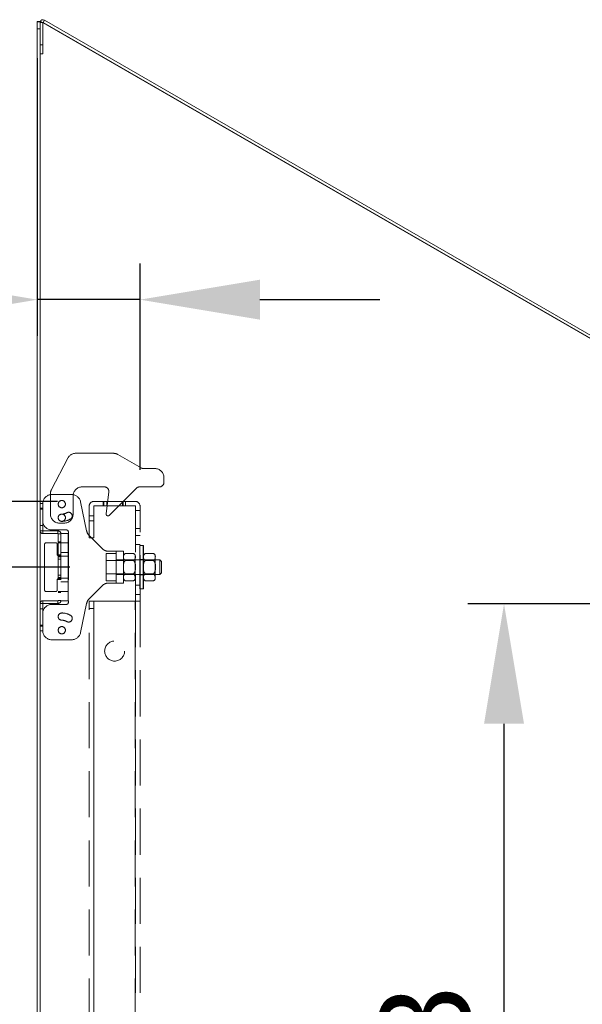
# Model space of a CAD drawing. Units: millimetres. Extents: x 63 to 8649, y 73 to 6177.
# Drawn here: x 1806 to 2115, y 3231 to 3773 of the extents above; entities that cross this region are included whole.
import ezdxf

# ---------------------------------------------------------------- set-up
doc = ezdxf.new("R2010")
doc.units = ezdxf.units.MM
doc.header["$LTSCALE"] = 20
doc.header["$PDSIZE"] = -1
doc.linetypes.add('HIDDEN', pattern=[1.905, 1.27, -0.635])
doc.layers.add('Dimensions', color=7, linetype='Continuous')
doc.styles.get("Standard").update_dxf_attribs({"font": 'romans.shx', "width": 0.8})
doc.dimstyles.new('SLDDIMSTYLE2', dxfattribs={"dimscale": 20, "dimtxt": 2.5, "dimasz": 3.302, "dimexe": 1, "dimexo": 1, "dimgap": 0.926042, "dimtad": 1, "dimdec": 0, "dimrnd": 1e-09, "dimzin": 12, "dimdsep": 46, "dimtxsty": 'Standard', "dimcen": 2, "dimadec": 0, "dimazin": 3, "dimtfac": 1, "dimtdec": 0, "dimtmove": 0, "dimatfit": 0, "dimfxl": 1, "dimfrac": 2, "dimtolj": 1, "dimtzin": 12, "dimarcsym": 0})

# ---------------------------------------------------------------- blocks, each defined once
blk = doc.blocks.new('*D7')
at = {"layer": 'Defpoints', "color": 0, "transparency": 16777216}
for p in [(1853.22, 3471.68), (1648.91, 1751.93), (1816.82, 1751.93)]:
    blk.add_point(p, dxfattribs=at)
at = {"layer": 'Dimensions', "color": 0, "lineweight": -2, "transparency": 16777216}
for p, q in [((1833.22, 3471.68), (1628.91, 3471.68)), ((1648.91, 3405.64), (1648.91, 1817.97)), ((1796.82, 1751.93), (1628.91, 1751.93))]:
    blk.add_line(p, q, dxfattribs=at)
at = {"layer": 'Dimensions', "color": 0, "transparency": 16777216}
for points in [[(1637.91, 3405.64), (1659.92, 3405.64), (1648.91, 3471.68)], [(1637.91, 1817.97), (1659.92, 1817.97), (1648.91, 1751.93)]]:
    blk.add_solid(points, dxfattribs=at)
at = {"layer": 'Dimensions', "color": 0, "transparency": 16777216, "insert": (1580.39, 2611.8), "char_height": 50, "attachment_point": 2, "rotation": 90}
blk.add_mtext('\\A1;1720', dxfattribs=at)
blk = doc.blocks.new('*D9')
at = {"layer": 'Defpoints', "color": 0, "transparency": 16777216}
for p in [(1815.22, 3772.23), (1815.22, 3619.11), (1871.82, 3505.33)]:
    blk.add_point(p, dxfattribs=at)
at = {"layer": 'Dimensions', "color": 0, "lineweight": -2, "transparency": 16777216}
for p, q in [((1815.22, 3752.23), (1815.22, 3599.11)), ((1871.82, 3525.33), (1871.82, 3639.11)), ((1749.18, 3619.11), (1581.34, 3619.11)), ((1871.82, 3619.11), (1815.22, 3619.11)), ((1937.86, 3619.11), (2003.9, 3619.11))]:
    blk.add_line(p, q, dxfattribs=at)
at = {"layer": 'Dimensions', "color": 0, "transparency": 16777216}
for points in [[(1749.18, 3630.11), (1749.18, 3608.1), (1815.22, 3619.11)], [(1937.86, 3630.11), (1937.86, 3608.1), (1871.82, 3619.11)]]:
    blk.add_solid(points, dxfattribs=at)
at = {"layer": 'Dimensions', "color": 0, "transparency": 16777216, "insert": (1632.24, 3687.63), "char_height": 50, "attachment_point": 2}
blk.add_mtext('\\A1;57', dxfattribs=at)
blk = doc.blocks.new('*D12')
at = {"layer": 'Defpoints', "color": 0, "transparency": 16777216}
for p in [(1524.64, 3507.93), (1846.42, 3507.93), (1843.82, 1792.93)]:
    blk.add_point(p, dxfattribs=at)
at = {"layer": 'Dimensions', "color": 0, "lineweight": -2, "transparency": 16777216}
for p, q in [((1826.42, 3507.93), (1504.64, 3507.93)), ((1524.64, 1858.97), (1524.64, 3441.89)), ((1823.82, 1792.93), (1504.64, 1792.93))]:
    blk.add_line(p, q, dxfattribs=at)
at = {"layer": 'Dimensions', "color": 0, "transparency": 16777216}
for points in [[(1513.63, 3441.89), (1535.64, 3441.89), (1524.64, 3507.93)], [(1513.63, 1858.97), (1535.64, 1858.97), (1524.64, 1792.93)]]:
    blk.add_solid(points, dxfattribs=at)
at = {"layer": 'Dimensions', "color": 0, "transparency": 16777216, "insert": (1456.11, 2650.43), "char_height": 50, "attachment_point": 2, "rotation": 90}
blk.add_mtext('\\A1;1715', dxfattribs=at)
blk = doc.blocks.new('*D16')
at = {"layer": 'Defpoints', "color": 0, "transparency": 16777216}
for p in [(2072.35, 3451.43), (2211.63, 3451.43), (2211.63, 2918.09)]:
    blk.add_point(p, dxfattribs=at)
at = {"layer": 'Dimensions', "color": 0, "lineweight": -2, "transparency": 16777216}
for p, q in [((2191.63, 3451.43), (2052.35, 3451.43)), ((2072.35, 2984.13), (2072.35, 3385.39)), ((2191.63, 2918.09), (2052.35, 2918.09))]:
    blk.add_line(p, q, dxfattribs=at)
at = {"layer": 'Dimensions', "color": 0, "transparency": 16777216}
for points in [[(2061.34, 3385.39), (2083.35, 3385.39), (2072.35, 3451.43)], [(2061.34, 2984.13), (2083.35, 2984.13), (2072.35, 2918.09)]]:
    blk.add_solid(points, dxfattribs=at)
at = {"layer": 'Dimensions', "color": 0, "transparency": 16777216, "insert": (2003.83, 3184.76), "char_height": 50, "attachment_point": 2, "rotation": 90}
blk.add_mtext('\\A1;533', dxfattribs=at)

msp = doc.modelspace()

# ---------------------------------------------------------------- linework, layer by layer
at = {"color": 7, "linetype": 'Continuous', "lineweight": 15}
for p, q in [((1815.22, 3772.32), (1816.67, 3772.32)), ((1815.22, 3772.32), (1815.22, 3772.22)), ((1815.22, 1752.13), (1815.22, 3772.22)), ((1816.82, 1752.03), (1816.82, 3772.33)), ((1816.82, 3772.33), (1817.25, 3772.33)), ((1817.25, 3772.33), (2193.62, 3555.03)), ((1818.22, 3771.77), (1818.22, 3771.81)), ((1818.37, 3771.89), (1819.12, 3773.19)), ((1818.37, 3771.89), (2193.67, 3555.21)), ((1819.12, 3773.19), (2194.42, 3556.51))]:
    msp.add_line(p, q, dxfattribs=at)
at = {"color": 7, "linetype": 'HIDDEN', "lineweight": 0}
for p, q in [((1816.72, 3772.23), (1815.22, 3772.23)), ((1816.72, 3772.23), (1815.22, 3772.23)), ((1816.67, 3772.32), (1816.72, 3772.32)), ((1816.72, 3772.32), (1816.72, 3772.22)), ((1816.72, 3772.22), (1816.72, 3771.81)), ((1816.72, 3759.58), (1816.72, 3771.81)), ((1818.22, 3771.81), (1816.72, 3771.81)), ((1816.72, 3771.81), (1818.15, 3771.81)), ((1816.82, 1752.03), (1816.82, 3772.33)), ((1816.82, 3772.33), (1816.82, 1752.03)), ((1817.24, 3772.33), (1816.82, 3772.33)), ((1817.25, 3772.33), (1817.24, 3772.33)), ((1818.22, 3759.58), (1818.22, 3771.77)), ((1819.12, 3773.19), (1818.37, 3771.89)), ((1815.22, 3768.33), (1816.72, 3768.33)), ((1815.22, 3768.33), (1816.72, 3768.33)), ((1815.22, 3768.32), (1816.72, 3768.32)), ((1818.22, 3759.58), (1816.72, 3759.58)), ((1816.72, 3759.58), (1816.72, 3758.58)), ((1816.72, 3758.58), (1816.72, 1752.13)), ((1818.22, 3754.58), (1818.22, 3759.58)), ((1816.72, 3754.58), (1818.22, 3754.58)), ((1857.13, 3534.43), (1836.49, 3534.43)), ((1859.63, 3533.76), (1872.39, 3526.39)), ((1823.04, 3514.52), (1832.07, 3531.75)), ((1873.64, 3526.06), (1879.97, 3526.06)), ((1884.97, 3518.43), (1884.97, 3521.06)), ((1822.47, 3512.2), (1822.47, 3500.93)), ((1823.22, 3511.68), (1834.16, 3511.68)), ((1834.97, 3510.93), (1834.97, 3500.93)), ((1852.14, 3515.93), (1839.97, 3515.93)), ((1853.14, 3501.06), (1854.62, 3513.12)), ((1869.81, 3515.2), (1854.84, 3500.23)), ((1871.57, 3515.93), (1882.47, 3515.93)), ((1818.22, 3506.68), (1816.72, 3506.68)), ((1818.22, 3504.18), (1818.22, 3506.68)), ((1839.05, 3507.7), (1842.41, 3491.64)), ((1869.22, 3507.93), (1846.42, 3507.93)), ((1851.57, 3505.43), (1851.57, 3507.93)), ((1851.82, 3505.43), (1851.82, 3507.93)), ((1853.57, 3505.43), (1853.57, 3507.93)), ((1862.07, 3507.93), (1862.07, 3505.43)), ((1862.57, 3505.43), (1862.57, 3507.93)), ((1863.82, 3507.93), (1863.82, 3505.43)), ((1816.72, 3504.18), (1818.22, 3504.18)), ((1816.72, 3503.68), (1818.22, 3503.68)), ((1818.22, 3504.18), (1818.22, 3491.78)), ((1843.82, 3505.33), (1843.82, 3499.93)), ((1846.32, 3499.93), (1846.32, 3505.33)), ((1846.42, 3505.43), (1869.22, 3505.43)), ((1869.32, 3505.33), (1869.32, 3452.93)), ((1869.32, 3502.93), (1871.82, 3502.93)), ((1871.82, 3452.93), (1871.82, 3505.33)), ((1818.22, 3494.68), (1816.72, 3494.68)), ((1827.47, 3495.93), (1829.97, 3495.93)), ((1843.82, 3499.93), (1846.32, 3499.93)), ((1843.82, 3497.2), (1843.82, 3499.93)), ((1846.32, 3497.2), (1843.82, 3497.2)), ((1843.82, 3487.93), (1843.82, 3497.2)), ((1846.32, 3499.93), (1846.32, 3497.2)), ((1846.32, 3497.2), (1846.32, 3487.93)), ((1818.22, 3491.78), (1816.72, 3491.78)), ((1818.32, 3490.18), (1818.32, 3491.68)), ((1818.32, 3491.68), (1826.62, 3491.68)), ((1818.32, 3490.18), (1826.62, 3490.18)), ((1831.32, 3492.18), (1823.22, 3492.18)), ((1826.62, 3491.68), (1826.62, 3490.18)), ((1826.72, 3490.08), (1828.22, 3490.08)), ((1826.72, 3490.08), (1826.72, 3453.28)), ((1828.22, 3490.18), (1832.22, 3490.18)), ((1828.22, 3490.08), (1828.22, 3490.18)), ((1828.22, 3490.08), (1828.22, 3453.28)), ((1832.22, 3490.18), (1832.22, 3485.18)), ((1832.22, 3490.18), (1832.32, 3490.18)), ((1832.32, 3490.18), (1832.32, 3491.18)), ((1832.32, 3490.18), (1832.32, 3453.18)), ((1871.82, 3492.93), (1869.32, 3492.93)), ((1819.22, 3459.18), (1819.22, 3484.18)), ((1820.22, 3485.18), (1825.22, 3485.18)), ((1826.22, 3484.18), (1826.22, 3478.68)), ((1826.72, 3485.68), (1828.22, 3485.68)), ((1828.22, 3485.18), (1826.72, 3485.18)), ((1832.22, 3485.18), (1828.22, 3485.18)), ((1832.22, 3485.18), (1832.22, 3477.68)), ((1851, 3481.89), (1843.77, 3489.12)), ((1846.32, 3487.93), (1843.82, 3487.93)), ((1869.32, 3489.18), (1871.82, 3489.18)), ((1869.32, 3484.18), (1871.82, 3484.18)), ((1828.22, 3478.43), (1826.72, 3478.43)), ((1828.22, 3479.68), (1832.22, 3479.68)), ((1853.22, 3479.18), (1858.72, 3479.18)), ((1853.22, 3479.18), (1853.22, 3475.43)), ((1858.62, 3480.43), (1854.54, 3480.43)), ((1858.62, 3480.43), (1858.62, 3462.93)), ((1858.72, 3480.43), (1858.62, 3480.43)), ((1858.72, 3480.43), (1862.72, 3480.43)), ((1858.72, 3475.43), (1858.72, 3480.43)), ((1862.72, 3480.43), (1862.72, 3475.43)), ((1868.26, 3479.18), (1863.68, 3479.18)), ((1868.26, 3479.18), (1868.3, 3479.16)), ((1871.72, 3461.15), (1871.72, 3483.68)), ((1871.72, 3483.68), (1873.52, 3483.68)), ((1873.52, 3483.67), (1873.52, 3459.69)), ((1873.52, 3483.67), (1873.52, 3459.68)), ((1873.72, 3461.33), (1873.72, 3483.48)), ((1879.26, 3479.18), (1874.68, 3479.18)), ((1879.26, 3479.18), (1879.3, 3479.16)), ((1826.72, 3477.93), (1828.22, 3477.93)), ((1826.72, 3477.43), (1828.22, 3477.43)), ((1826.72, 3476.18), (1828.22, 3476.18)), ((1827.22, 3477.68), (1828.12, 3477.68)), ((1828.12, 3477.68), (1828.12, 3465.68)), ((1832.22, 3477.68), (1828.12, 3477.68)), ((1832.22, 3465.68), (1832.22, 3477.68)), ((1853.22, 3475.43), (1858.72, 3475.43)), ((1853.22, 3475.43), (1853.22, 3467.93)), ((1858.72, 3475.68), (1862.72, 3475.68)), ((1858.72, 3475.68), (1882.78, 3475.68)), ((1862.72, 3475.43), (1858.72, 3475.43)), ((1858.72, 3467.93), (1858.72, 3475.43)), ((1862.72, 3475.68), (1869.22, 3475.68)), ((1862.72, 3467.93), (1862.72, 3475.43)), ((1868.26, 3475.43), (1863.68, 3475.43)), ((1869.22, 3478.18), (1869.22, 3477.31)), ((1869.22, 3477.31), (1869.22, 3471.68)), ((1871.72, 3475.93), (1873.72, 3475.93)), ((1873.72, 3475.68), (1880.22, 3475.68)), ((1879.26, 3475.43), (1874.68, 3475.43)), ((1880.22, 3478.18), (1880.22, 3477.31)), ((1880.22, 3477.31), (1880.22, 3471.68)), ((1882.78, 3475.68), (1882.78, 3467.68)), ((1882.78, 3475.68), (1883.72, 3474.74)), ((1883.72, 3468.62), (1883.72, 3474.74)), ((1826.72, 3471.68), (1828.22, 3471.68)), ((1853.22, 3467.93), (1858.72, 3467.93)), ((1853.22, 3467.93), (1853.22, 3464.17)), ((1862.72, 3467.93), (1858.72, 3467.93)), ((1858.72, 3467.93), (1858.72, 3462.93)), ((1862.72, 3467.68), (1858.72, 3467.68)), ((1882.78, 3467.68), (1858.72, 3467.68)), ((1862.72, 3462.93), (1862.72, 3467.93)), ((1869.22, 3467.68), (1862.72, 3467.68)), ((1868.26, 3467.93), (1863.68, 3467.93)), ((1869.22, 3471.68), (1869.22, 3466.05)), ((1880.22, 3467.68), (1873.72, 3467.68)), ((1879.26, 3467.93), (1874.68, 3467.93)), ((1880.22, 3471.68), (1880.22, 3466.05)), ((1883.72, 3468.62), (1882.78, 3467.68)), ((1826.22, 3459.18), (1826.22, 3464.68)), ((1826.72, 3467.18), (1828.22, 3467.18)), ((1828.22, 3465.93), (1826.72, 3465.93)), ((1828.22, 3465.43), (1826.72, 3465.43)), ((1826.72, 3464.93), (1828.22, 3464.93)), ((1827.22, 3465.68), (1828.12, 3465.68)), ((1832.22, 3465.68), (1828.12, 3465.68)), ((1832.22, 3463.68), (1828.22, 3463.68)), ((1832.22, 3458.18), (1832.22, 3465.68)), ((1853.22, 3464.17), (1858.72, 3464.17)), ((1858.62, 3462.93), (1854.54, 3462.93)), ((1858.72, 3462.93), (1858.62, 3462.93)), ((1858.72, 3462.93), (1862.72, 3462.93)), ((1868.26, 3464.17), (1863.68, 3464.17)), ((1869.22, 3466.05), (1869.22, 3465.18)), ((1873.72, 3467.43), (1871.72, 3467.43)), ((1879.26, 3464.17), (1874.68, 3464.17)), ((1880.22, 3466.05), (1880.22, 3465.18)), ((1820.22, 3458.18), (1825.22, 3458.18)), ((1826.72, 3458.18), (1828.22, 3458.18)), ((1828.22, 3457.68), (1826.72, 3457.68)), ((1832.22, 3458.18), (1828.22, 3458.18)), ((1832.22, 3453.18), (1832.22, 3458.18)), ((1851, 3461.46), (1843.77, 3454.23)), ((1869.32, 3461.68), (1871.82, 3461.68)), ((1871.82, 3456.68), (1869.32, 3456.68)), ((1871.72, 3459.68), (1871.72, 3461.15)), ((1873.52, 3459.68), (1871.72, 3459.68)), ((1873.72, 3459.88), (1873.72, 3461.33)), ((1816.72, 3451.58), (1818.22, 3451.58)), ((1818.22, 3451.58), (1818.22, 3439.18)), ((1818.32, 3451.68), (1818.32, 3453.18)), ((1826.62, 3453.18), (1818.32, 3453.18)), ((1826.62, 3451.68), (1818.32, 3451.68)), ((1826.62, 3453.18), (1826.62, 3451.68)), ((1828.22, 3453.28), (1826.72, 3453.28)), ((1828.22, 3453.28), (1828.22, 3453.18)), ((1828.22, 3453.18), (1832.22, 3453.18)), ((1832.22, 3453.18), (1832.32, 3453.18)), ((1832.32, 3453.18), (1832.32, 3452.18)), ((1839.05, 3435.65), (1842.41, 3451.72)), ((1843.82, 1847.93), (1843.82, 3452.93)), ((1843.82, 3452.93), (1846.42, 3452.93)), ((1846.32, 1847.93), (1846.32, 3452.93)), ((1846.42, 3452.93), (1846.42, 1847.93)), ((1846.42, 3452.93), (1869.22, 3452.93)), ((1869.22, 1847.93), (1869.22, 3452.93)), ((1869.22, 3452.93), (1869.32, 3452.93)), ((1869.32, 3452.93), (1871.82, 3452.93)), ((1869.32, 3452.93), (1869.32, 1847.93)), ((1871.82, 3452.93), (1871.82, 1847.93)), ((1816.72, 3448.68), (1818.22, 3448.68)), ((1831.32, 3451.18), (1823.22, 3451.18)), ((1843.82, 3448.93), (1846.32, 3448.93)), ((1818.22, 3439.68), (1816.72, 3439.68)), ((1818.22, 3439.18), (1816.72, 3439.18)), ((1816.72, 3436.68), (1818.22, 3436.68)), ((1818.22, 3436.68), (1818.22, 3439.18)), ((1823.22, 3431.68), (1834.16, 3431.68))]:
    msp.add_line(p, q, dxfattribs=at)
at = {"color": 8, "linetype": 'Continuous', "lineweight": 15}
msp.add_line((1818.15, 3771.81), (1818.22, 3771.81), dxfattribs=at)
at = {"color": 7, "linetype": 'HIDDEN', "lineweight": 0, "flags": 128}
for points in [[(1816.72, 3771.81), (1816.77, 3772.22), (1816.8, 3772.31)], [(1868.26, 3467.93), (1868.67, 3467.67), (1869.03, 3467.17), (1869.22, 3466.05)], [(1879.26, 3467.93), (1879.67, 3467.67), (1880.03, 3467.17), (1880.22, 3466.05)], [(1863.68, 3464.17), (1863.27, 3464.43), (1862.91, 3464.93), (1862.72, 3466.05)], [(1874.68, 3464.17), (1874.27, 3464.43), (1873.91, 3464.93), (1873.72, 3466.05)]]:
    msp.add_lwpolyline(points, dxfattribs=at)
at = {"color": 7, "linetype": 'HIDDEN', "lineweight": 0}
for centre, radius in [((1828.72, 3506.43), 2), ((1828.72, 3436.93), 2), ((1857.82, 3425.43), 5.5)]:
    msp.add_circle(centre, radius, dxfattribs=at)
at = {"color": 7, "linetype": 'Continuous', "lineweight": 15}
for centre, radius, start, end in [((1816.87, 3758.6), 13.73, 90.2289, 96.925), ((1818.32, 3771.81), 1.6, 60, 161.7464), ((1818.32, 3771.81), 0.1, 60, 180)]:
    msp.add_arc(centre, radius, start, end, dxfattribs=at)
at = {"color": 7, "linetype": 'HIDDEN', "lineweight": 0}
for centre, radius, start, end in [((1816.88, 3772.16), 0.177, 111.4958, 158.5137), ((1836.49, 3529.43), 5, 90, 152.354), ((1857.13, 3529.43), 5, 60, 90), ((1873.64, 3528.56), 2.5, 240, 270), ((1879.97, 3521.06), 5, 0, 90), ((1882.47, 3518.43), 2.5, 270, 0), ((1823.22, 3506.68), 5, 90, 180), ((1827.47, 3512.2), 5, 152.354, 180), ((1834.16, 3506.68), 5, 11.8215, 90), ((1839.97, 3510.93), 5, 90, 180), ((1852.14, 3513.43), 2.5, 353, 90), ((1871.57, 3513.43), 2.5, 90, 135), ((1846.42, 3505.33), 2.6, 90, 180), ((1869.22, 3505.33), 2.6, 0, 90), ((1827.47, 3500.93), 5, 180, 270), ((1828.72, 3498.93), 2, 90, 270), ((1828.72, 3506.43), 5.5, 270, 300), ((1828.72, 3498.93), 2, 0, 90), ((1829.97, 3500.93), 5, 270, 0), ((1832.47, 3499.93), 2, 300, 120), ((1846.42, 3505.33), 0.1, 90, 180), ((1854.14, 3500.94), 1, 173, 315), ((1869.22, 3505.33), 0.1, 0, 90), ((1823.22, 3497.18), 5, 180, 270), ((1828.72, 3498.93), 2, 270, 0), ((1828.72, 3506.43), 9.5, 270, 300), ((1818.32, 3491.78), 1.6, 180, 270), ((1818.32, 3491.78), 0.1, 180, 270), ((1826.62, 3490.08), 1.6, 0, 90), ((1826.62, 3490.08), 0.1, 0, 90), ((1831.32, 3491.18), 1, 0, 90), ((1847.31, 3492.66), 5, 191.8215, 225), ((1820.22, 3484.18), 1, 90, 180), ((1825.22, 3484.18), 1, 0, 90), ((1827.22, 3478.68), 1, 180, 270), ((1854.54, 3485.43), 5, 225, 270), ((1864.48, 3477.59), 1.79, 116.7064, 189.0231), ((1864.34, 3477.59), 1.73, 112.9636, 160), ((1867.52, 3477.62), 1.73, 349.6271, 64.6433), ((1867.59, 3477.59), 1.73, 20, 50.7519), ((1873.52, 3483.48), 0.2, 0, 90), ((1875.48, 3477.59), 1.79, 116.7064, 189.0231), ((1875.34, 3477.59), 1.73, 112.9636, 160), ((1878.52, 3477.62), 1.73, 349.6268, 64.6434), ((1878.59, 3477.59), 1.73, 20, 50.7519), ((1867.6, 3472.43), 4.94, 142.5183, 188.736), ((1864.42, 3477), 1.73, 169.6231, 244.6488), ((1867.45, 3477.03), 1.79, 296.7051, 9.023), ((1864.74, 3472.53), 4.56, 349.2184, 39.5272), ((1878.6, 3472.43), 4.94, 142.5183, 188.736), ((1875.42, 3477), 1.73, 169.6231, 244.6488), ((1878.45, 3477.03), 1.79, 296.7048, 9.0235), ((1875.74, 3472.53), 4.56, 349.2184, 39.5271), ((1867.2, 3470.83), 4.56, 169.2175, 219.5286), ((1864.49, 3466.33), 1.79, 116.8546, 188.8735), ((1864.34, 3470.93), 4.94, 322.5185, 8.7355), ((1878.2, 3470.83), 4.56, 169.2175, 219.5286), ((1875.49, 3466.33), 1.79, 116.8546, 188.8735), ((1875.34, 3470.93), 4.94, 322.5182, 8.7358), ((1827.22, 3464.68), 1, 90, 180), ((1854.54, 3457.93), 5, 90, 135), ((1864.34, 3465.77), 1.73, 200, 228.8958), ((1867.45, 3465.77), 1.79, 296.8558, 8.8738), ((1867.59, 3465.77), 1.73, 292.9636, 340), ((1875.34, 3465.77), 1.73, 200, 228.8958), ((1878.45, 3465.77), 1.79, 296.8554, 8.8743), ((1878.59, 3465.77), 1.73, 292.9636, 340), ((1820.22, 3459.18), 1, 180, 270), ((1825.22, 3459.18), 1, 270, 0), ((1873.52, 3459.88), 0.2, 270, 360), ((1818.32, 3451.58), 1.6, 90, 180), ((1818.32, 3451.58), 0.1, 90, 180), ((1826.62, 3453.28), 1.6, 270, 0), ((1826.62, 3453.28), 0.1, 270, 0), ((1831.32, 3452.18), 1, 270, 0), ((1847.31, 3450.7), 5, 135, 168.1785), ((1823.22, 3446.18), 5, 90, 180), ((1828.72, 3444.43), 2, 90, 270), ((1828.72, 3436.93), 9.5, 60, 90), ((1828.72, 3436.93), 5.5, 60, 90), ((1832.47, 3443.42), 2, 240, 60), ((1823.22, 3436.68), 5, 180, 270), ((1834.16, 3436.68), 5, 270, 348.1785)]:
    msp.add_arc(centre, radius, start, end, dxfattribs=at)

# ---------------------------------------------------------------- dimensions: what is measured, and where the dimension line sits
at = {"layer": 'Dimensions'}
for base, p1, p2, angle, picture, middle in [((1815.22, 3619.11), (1871.82, 3505.33), (1815.22, 3772.23), 180, '*D9', (1632.24, 3619.11)), ((1524.64, 3507.93), (1843.82, 1792.93), (1846.42, 3507.93), 90, '*D12', (1524.64, 2650.43)), ((1648.91, 1751.93), (1853.22, 3471.68), (1816.82, 1751.93), 90, '*D7', (1648.91, 2611.8)), ((2072.35, 3451.43), (2211.63, 2918.09), (2211.63, 3451.43), 90, '*D16', (2072.35, 3184.76))]:
    dim = msp.add_linear_dim(base=base, p1=p1, p2=p2, angle=angle, dimstyle='SLDDIMSTYLE2', dxfattribs=at)
    dim.commit()
    dim.dimension.update_dxf_attribs({"geometry": picture, "text_midpoint": middle, "dimtype": 160})

doc.saveas('drawing.dxf')
